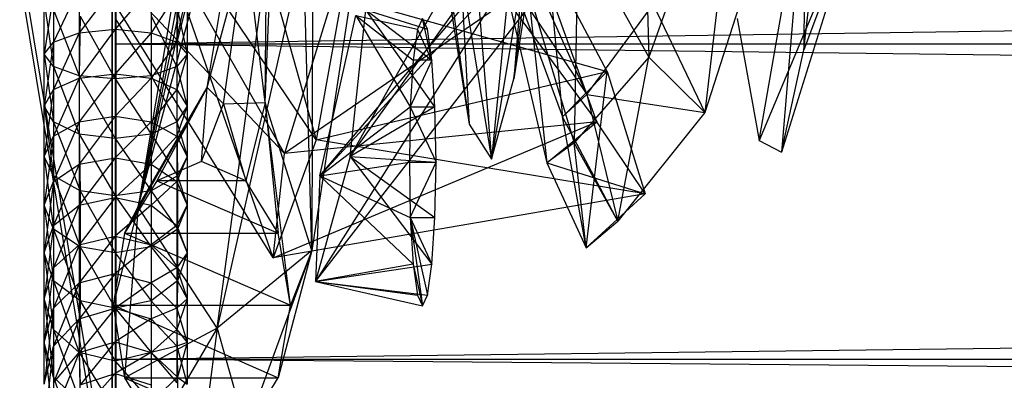
# Model space of a CAD drawing. Units: millimetres. Extents: x -298 to 2507, y -1378 to 2396.
# Drawn here: x 568 to 581, y -791 to -786 of the extents above; entities that cross this region are included whole.
import ezdxf

# ---------------------------------------------------------------- set-up
doc = ezdxf.new("R2010")
doc.units = ezdxf.units.MM
doc.header["$MEASUREMENT"] = 0

# ---------------------------------------------------------------- blocks, each defined once
blk = doc.blocks.new('New Object 1(24)')
at = {"linetype": 'Continuous'}
for p, q in [((-475.433, -1256.997), (-475.433, -1208.955)), ((-475.433, -1210.554), (-475.433, -1255.388)), ((-475.433, -1256.997), (-475.433, -1210.554)), ((-475.433, -1244.986), (-479.399, -1220.965)), ((-479.349, -1220.965), (-475.383, -1244.986)), ((-475.433, -1220.965), (-475.433, -1244.986)), ((-475.383, -1220.965), (-475.383, -1244.986)), ((-475.383, -1244.986), (-475.383, -1220.965)), ((-471.805, -1225.971), (-475.074, -1240.4)), ((-473.978, -1242.089), (-471.805, -1225.971)), ((-470.49, -1226.711), (-473.978, -1242.089)), ((-470.49, -1226.711), (-472.662, -1241.01)), ((-472.891, -1227.34), (-475.074, -1240.4)), ((-472.642, -1227.7), (-475.074, -1240.4)), ((-472.642, -1227.7), (-472.662, -1241.01)), ((-468.177, -1227.85), (-470.171, -1239.741)), ((-468.985, -1227.86), (-470.171, -1239.741)), ((-468.177, -1227.85), (-469.862, -1238.621)), ((-468.985, -1227.86), (-469.862, -1238.621)), ((-471.038, -1229.209), (-470.171, -1239.741)), ((-471.038, -1229.209), (-470.48, -1239.251)), ((-471.845, -1229.419), (-470.48, -1239.251)), ((-471.845, -1229.419), (-470.171, -1239.741)), ((-475.074, -1240.4), (-472.961, -1230.358)), ((-473.31, -1238.951), (-472.961, -1230.358)), ((-472.662, -1241.01), (-472.961, -1230.358)), ((-466.852, -1232.336), (-472.612, -1241.439)), ((-472.134, -1239.701), (-466.852, -1232.336)), ((-472.612, -1241.439), (-465.686, -1232.506)), ((-472.552, -1239.97), (-465.686, -1232.506)), ((-472.134, -1239.701), (-468.128, -1232.666)), ((-472.552, -1239.97), (-466.563, -1232.896)), ((-475.433, -1232.976), (-475.433, -1244.986)), ((-475.383, -1232.976), (-475.383, -1244.986)), ((-475.383, -1232.976), (-475.383, -1244.986)), ((-475.383, -1238.142), (-475.383, -1232.976)), ((-125.485, -1232.976), (-475.383, -1238.142)), ((-475.074, -1240.4), (-473.27, -1233.635)), ((-474.117, -1238.741), (-473.27, -1233.635)), ((-473.31, -1238.951), (-473.27, -1233.635)), ((-468.108, -1234.075), (-467.988, -1238.322)), ((-466.692, -1234.695), (-467.988, -1238.322)), ((-465.786, -1234.655), (-467.211, -1239.091)), ((-466.692, -1234.695), (-467.211, -1239.091)), ((-475.383, -1234.974), (-475.383, -1244.986)), ((-473.888, -1234.894), (-472.602, -1239.471)), ((-475.433, -1235.174), (-475.433, -1244.986)), ((-475.383, -1235.174), (-475.383, -1244.986)), ((-473.041, -1239.661), (-475.403, -1235.524)), ((-465.835, -1238.222), (-465.526, -1235.574)), ((-473.2, -1241.11), (-475.014, -1235.894)), ((-472.602, -1239.471), (-475.014, -1235.894)), ((-466.453, -1239.481), (-465.825, -1235.834)), ((-465.825, -1235.834), (-466.144, -1239.641)), ((-465.825, -1235.834), (-465.835, -1238.222)), ((-465.018, -1236.034), (-466.453, -1239.481)), ((-465.018, -1236.034), (-466.144, -1239.641)), ((-465.018, -1236.034), (-465.835, -1238.222)), ((-469.862, -1238.621), (-469.553, -1236.173)), ((-476.15, -1236.373), (-473.041, -1239.661)), ((-473.2, -1241.11), (-476.15, -1236.373)), ((-475.383, -1236.443), (-475.383, -1244.986)), ((-468.965, -1236.563), (-469.025, -1239.511)), ((-468.965, -1236.563), (-467.988, -1238.322)), ((-474.117, -1238.741), (-473.579, -1236.743)), ((-473.888, -1238.971), (-473.579, -1236.743)), ((-473.31, -1238.951), (-473.579, -1236.743)), ((-475.433, -1236.793), (-475.433, -1244.986)), ((-475.383, -1236.793), (-475.383, -1244.986)), ((-475.383, -1236.983), (-475.383, -1244.986)), ((-468.566, -1238.522), (-469.393, -1236.953)), ((-469.393, -1236.953), (-469.184, -1239.151)), ((-468.845, -1238.841), (-469.603, -1237.163)), ((-469.443, -1237.183), (-473.041, -1239.661)), ((-470.788, -1237.283), (-470.48, -1239.251)), ((-468.706, -1239.221), (-469.443, -1237.183)), ((-476.25, -1237.432), (-476.379, -1238.282)), ((-475.891, -1237.352), (-476.25, -1238.112)), ((-476.25, -1237.432), (-476.25, -1238.112)), ((-475.393, -1237.323), (-475.891, -1237.982)), ((-475.891, -1237.352), (-475.891, -1237.982)), ((-475.433, -1244.986), (-475.433, -1237.382)), ((-475.393, -1237.323), (-475.393, -1237.932)), ((-474.895, -1237.352), (-475.393, -1237.932)), ((-475.383, -1244.986), (-475.383, -1237.382)), ((-475.383, -1237.382), (-475.383, -1244.986)), ((-474.895, -1237.352), (-474.895, -1237.982)), ((-474.536, -1237.432), (-474.895, -1237.982)), ((-474.536, -1237.432), (-474.536, -1238.112)), ((-469.842, -1237.362), (-468.845, -1238.841)), ((-469.842, -1237.362), (-469.184, -1239.151)), ((-469.662, -1237.382), (-469.403, -1239.791)), ((-469.662, -1237.382), (-469.025, -1239.511)), ((-476.379, -1238.282), (-476.379, -1237.552)), ((-476.379, -1237.552), (-476.25, -1238.452)), ((-474.396, -1237.552), (-474.536, -1238.112)), ((-474.396, -1237.552), (-474.396, -1238.282)), ((-472.393, -1237.542), (-473.041, -1239.661)), ((-472.244, -1237.482), (-472.602, -1239.471)), ((-472.244, -1237.482), (-468.566, -1238.522)), ((-476.25, -1237.662), (-476.25, -1238.452)), ((-476.25, -1237.662), (-475.891, -1238.582)), ((-474.526, -1237.662), (-474.536, -1238.452)), ((-474.526, -1237.662), (-474.396, -1238.282)), ((-472.134, -1239.701), (-471.915, -1237.662)), ((-471.915, -1237.662), (-471.058, -1237.932)), ((-471.915, -1237.662), (-470.998, -1238.362)), ((-470.958, -1239.011), (-471.915, -1237.662)), ((-469.921, -1237.582), (-468.706, -1239.221)), ((-469.921, -1237.582), (-469.403, -1239.791)), ((-468.845, -1238.841), (-467.928, -1237.592)), ((-467.928, -1237.592), (-467.211, -1239.091)), ((-475.881, -1237.752), (-475.891, -1238.582)), ((-475.881, -1237.752), (-475.393, -1238.621)), ((-475.393, -1237.782), (-475.393, -1238.621)), ((-475.393, -1237.782), (-474.895, -1238.582)), ((-474.895, -1237.752), (-474.895, -1238.582)), ((-474.895, -1237.752), (-474.536, -1238.452)), ((-472.552, -1239.97), (-472.054, -1237.742)), ((-472.054, -1237.742), (-471.297, -1239.011)), ((-472.054, -1237.742), (-471.257, -1238.362)), ((-472.054, -1237.742), (-471.197, -1237.932)), ((-471.127, -1237.782), (-471.197, -1237.932)), ((-471.058, -1237.932), (-471.127, -1237.782)), ((-470.998, -1238.362), (-471.127, -1237.782)), ((-466.762, -1237.782), (-466.453, -1239.481)), ((-476.25, -1238.112), (-475.891, -1237.982)), ((-475.891, -1237.982), (-476.25, -1238.771)), ((-475.891, -1237.982), (-475.393, -1237.932)), ((-475.393, -1237.932), (-475.891, -1238.612)), ((-475.891, -1237.982), (-475.891, -1238.612)), ((-475.393, -1237.932), (-474.895, -1237.982)), ((-475.393, -1237.932), (-475.393, -1238.552)), ((-474.895, -1237.982), (-475.393, -1238.552)), ((-474.895, -1237.982), (-474.536, -1238.112)), ((-474.895, -1237.982), (-474.895, -1238.612)), ((-471.197, -1237.932), (-471.257, -1238.362)), ((-470.998, -1238.362), (-471.197, -1237.932)), ((-470.998, -1238.362), (-471.058, -1237.932)), ((-476.379, -1238.282), (-476.25, -1238.112)), ((-476.25, -1238.112), (-476.379, -1239.001)), ((-476.25, -1238.112), (-476.25, -1238.771)), ((-474.536, -1238.112), (-474.895, -1238.612)), ((-474.536, -1238.112), (-474.396, -1238.282)), ((-474.536, -1238.112), (-474.536, -1238.771)), ((-125.485, -1238.142), (-475.383, -1238.142)), ((-475.383, -1238.142), (-475.383, -1242.518)), ((-125.485, -1242.518), (-475.383, -1238.142)), ((-125.485, -1238.142), (-475.383, -1238.142)), ((-475.383, -1242.518), (-125.485, -1238.142)), ((-466.144, -1239.641), (-465.835, -1238.222)), ((-476.25, -1238.452), (-476.379, -1238.282)), ((-476.379, -1239.001), (-476.379, -1238.282)), ((-476.379, -1238.282), (-476.25, -1239.221)), ((-474.396, -1238.282), (-474.536, -1238.452)), ((-474.396, -1238.282), (-474.536, -1238.771)), ((-474.396, -1238.282), (-474.396, -1239.001)), ((-471.257, -1238.362), (-471.297, -1239.011)), ((-470.998, -1238.362), (-471.297, -1239.011)), ((-470.998, -1238.362), (-471.257, -1238.362)), ((-470.958, -1239.011), (-470.998, -1238.362)), ((-467.988, -1238.322), (-469.025, -1239.511)), ((-468.417, -1240.6), (-467.988, -1238.322)), ((-467.211, -1239.091), (-467.988, -1238.322)), ((-475.891, -1238.582), (-476.25, -1238.452)), ((-476.25, -1238.452), (-476.25, -1239.221)), ((-476.25, -1238.452), (-475.891, -1239.391)), ((-474.536, -1238.452), (-474.895, -1238.582)), ((-474.536, -1238.452), (-474.536, -1239.221)), ((-474.536, -1238.452), (-474.396, -1239.001)), ((-472.602, -1239.471), (-468.566, -1238.522)), ((-469.184, -1239.151), (-468.566, -1238.522)), ((-468.855, -1240.97), (-468.566, -1238.522)), ((-468.566, -1238.522), (-468.038, -1240.22)), ((-476.25, -1238.771), (-475.891, -1238.612)), ((-475.891, -1238.612), (-476.25, -1239.421)), ((-475.891, -1238.612), (-475.393, -1238.552)), ((-475.393, -1238.552), (-475.891, -1239.221)), ((-475.393, -1238.621), (-475.891, -1238.582)), ((-475.891, -1238.582), (-475.891, -1239.391)), ((-475.891, -1238.582), (-475.393, -1239.451)), ((-475.891, -1238.612), (-475.891, -1239.221)), ((-475.393, -1238.552), (-474.895, -1238.612)), ((-475.393, -1238.552), (-475.393, -1239.141)), ((-474.895, -1238.582), (-475.393, -1238.621)), ((-474.895, -1238.612), (-475.393, -1239.141)), ((-475.393, -1238.621), (-475.393, -1239.451)), ((-475.393, -1238.621), (-474.895, -1239.391)), ((-474.895, -1238.582), (-474.895, -1239.391)), ((-474.895, -1238.582), (-474.536, -1239.221)), ((-474.895, -1238.612), (-474.536, -1238.771)), ((-474.895, -1238.612), (-474.895, -1239.221)), ((-470.171, -1239.741), (-469.862, -1238.621)), ((-476.379, -1239.001), (-476.25, -1238.771)), ((-476.25, -1238.771), (-476.379, -1239.701)), ((-476.25, -1238.771), (-476.25, -1239.421)), ((-475.263, -1240.77), (-474.117, -1238.741)), ((-475.074, -1240.4), (-474.117, -1238.741)), ((-474.536, -1238.771), (-474.895, -1239.221)), ((-474.117, -1238.741), (-474.815, -1240.04)), ((-474.536, -1238.771), (-474.396, -1239.001)), ((-474.536, -1238.771), (-474.536, -1239.421)), ((-474.197, -1239.771), (-474.117, -1238.741)), ((-474.117, -1238.741), (-473.888, -1238.971)), ((-469.184, -1239.151), (-468.845, -1238.841)), ((-468.845, -1238.841), (-467.211, -1239.091)), ((-468.845, -1238.841), (-468.417, -1240.6)), ((-476.25, -1239.221), (-476.379, -1239.001)), ((-476.379, -1239.701), (-476.379, -1239.001)), ((-476.379, -1239.001), (-476.25, -1239.97)), ((-474.396, -1239.001), (-474.536, -1239.221)), ((-474.396, -1239.001), (-474.536, -1239.421)), ((-474.396, -1239.001), (-474.396, -1239.701)), ((-474.197, -1239.771), (-473.888, -1238.971)), ((-473.888, -1238.971), (-473.31, -1238.951)), ((-473.888, -1238.971), (-473.579, -1240.04)), ((-473.31, -1238.951), (-473.579, -1240.04)), ((-472.662, -1241.01), (-473.31, -1238.951)), ((-472.961, -1241.769), (-473.31, -1238.951)), ((-473.31, -1238.951), (-473.131, -1240.77)), ((-472.552, -1239.97), (-471.297, -1239.011)), ((-470.958, -1239.011), (-472.134, -1239.701)), ((-471.297, -1239.011), (-471.307, -1239.781)), ((-471.297, -1239.011), (-470.938, -1239.781)), ((-471.297, -1239.011), (-470.958, -1239.011)), ((-470.938, -1239.781), (-470.958, -1239.011)), ((-475.891, -1239.221), (-475.393, -1239.141)), ((-475.393, -1239.141), (-475.891, -1239.811)), ((-475.393, -1239.141), (-474.895, -1239.221)), ((-475.393, -1239.141), (-475.393, -1239.721)), ((-468.855, -1240.97), (-469.184, -1239.151)), ((-468.417, -1240.6), (-469.184, -1239.151)), ((-467.211, -1239.091), (-468.417, -1240.6)), ((-475.891, -1239.391), (-476.25, -1239.221)), ((-476.25, -1239.221), (-476.25, -1239.97)), ((-476.25, -1239.221), (-475.881, -1240.18)), ((-476.25, -1239.421), (-475.891, -1239.221)), ((-475.891, -1239.221), (-476.25, -1240.05)), ((-475.891, -1239.221), (-475.891, -1239.811)), ((-474.895, -1239.221), (-475.393, -1239.721)), ((-474.536, -1239.221), (-474.895, -1239.391)), ((-474.895, -1239.221), (-474.536, -1239.421)), ((-474.895, -1239.221), (-474.895, -1239.811)), ((-474.536, -1239.221), (-474.526, -1239.97)), ((-474.536, -1239.221), (-474.396, -1239.701)), ((-473.2, -1241.11), (-468.706, -1239.221)), ((-468.706, -1239.221), (-473.041, -1239.661)), ((-470.48, -1239.251), (-470.171, -1239.741)), ((-469.403, -1239.791), (-468.706, -1239.221)), ((-468.038, -1240.22), (-468.706, -1239.221)), ((-476.379, -1239.701), (-476.25, -1239.421)), ((-476.25, -1239.421), (-476.379, -1240.38)), ((-476.25, -1239.421), (-476.25, -1240.05)), ((-475.393, -1239.451), (-475.891, -1239.391)), ((-475.891, -1239.391), (-475.881, -1240.18)), ((-475.891, -1239.391), (-475.393, -1240.25)), ((-474.895, -1239.391), (-475.393, -1239.451)), ((-475.393, -1239.451), (-475.393, -1240.25)), ((-475.393, -1239.451), (-474.895, -1240.18)), ((-474.895, -1239.391), (-474.895, -1240.18)), ((-474.895, -1239.391), (-474.526, -1239.97)), ((-474.536, -1239.421), (-474.895, -1239.811)), ((-474.536, -1239.421), (-474.396, -1239.701)), ((-474.536, -1239.421), (-474.536, -1240.05)), ((-472.602, -1239.471), (-473.2, -1241.11)), ((-468.038, -1240.22), (-472.602, -1239.471)), ((-466.453, -1239.481), (-466.144, -1239.641)), ((-469.025, -1239.511), (-469.403, -1239.791)), ((-468.417, -1240.6), (-469.025, -1239.511)), ((-468.855, -1240.97), (-469.025, -1239.511)), ((-476.25, -1239.97), (-476.379, -1239.701)), ((-476.379, -1240.38), (-476.379, -1239.701)), ((-476.379, -1239.701), (-476.25, -1240.71)), ((-475.891, -1239.811), (-475.393, -1239.721)), ((-475.393, -1239.721), (-475.891, -1240.38)), ((-475.393, -1239.721), (-474.895, -1239.811)), ((-475.393, -1239.721), (-475.393, -1240.27)), ((-474.396, -1239.701), (-474.536, -1240.05)), ((-474.396, -1239.701), (-474.526, -1239.97)), ((-474.396, -1239.701), (-474.396, -1240.38)), ((-473.2, -1241.11), (-473.041, -1239.661)), ((-472.134, -1239.701), (-472.612, -1241.439)), ((-472.134, -1239.701), (-470.938, -1239.781)), ((-472.134, -1239.701), (-470.958, -1240.55)), ((-472.134, -1239.701), (-470.998, -1241.199)), ((-476.25, -1240.05), (-475.891, -1239.811)), ((-475.891, -1239.811), (-476.25, -1240.66)), ((-475.891, -1239.811), (-475.891, -1240.38)), ((-474.895, -1239.811), (-475.393, -1240.27)), ((-474.895, -1239.811), (-474.536, -1240.05)), ((-474.895, -1239.811), (-474.895, -1240.38)), ((-474.197, -1239.771), (-474.815, -1240.04)), ((-473.579, -1240.04), (-474.197, -1239.771)), ((-472.552, -1239.97), (-471.307, -1239.781)), ((-471.307, -1239.781), (-471.297, -1240.55)), ((-471.307, -1239.781), (-470.938, -1239.781)), ((-471.297, -1240.55), (-470.938, -1239.781)), ((-470.958, -1240.55), (-470.938, -1239.781)), ((-469.403, -1239.791), (-468.038, -1240.22)), ((-469.403, -1239.791), (-468.855, -1240.97)), ((-475.881, -1240.18), (-476.25, -1239.97)), ((-476.25, -1239.97), (-476.25, -1240.71)), ((-476.25, -1239.97), (-475.881, -1240.96)), ((-474.815, -1240.04), (-475.263, -1240.77)), ((-474.526, -1239.97), (-474.895, -1240.18)), ((-473.579, -1240.04), (-474.815, -1240.04)), ((-474.815, -1240.04), (-473.131, -1240.77)), ((-474.526, -1239.97), (-474.526, -1240.71)), ((-474.526, -1239.97), (-474.396, -1240.38)), ((-473.131, -1240.77), (-473.579, -1240.04)), ((-472.552, -1239.97), (-472.612, -1241.439)), ((-471.257, -1241.199), (-472.552, -1239.97)), ((-472.552, -1239.97), (-471.297, -1240.55)), ((-476.379, -1240.38), (-476.25, -1240.05)), ((-476.25, -1240.05), (-476.379, -1241.04)), ((-476.25, -1240.05), (-476.25, -1240.66)), ((-474.536, -1240.05), (-474.895, -1240.38)), ((-474.536, -1240.05), (-474.396, -1240.38)), ((-474.536, -1240.05), (-474.536, -1240.66)), ((-475.891, -1240.38), (-475.393, -1240.27)), ((-475.393, -1240.27), (-475.891, -1240.93)), ((-475.393, -1240.25), (-475.881, -1240.18)), ((-475.881, -1240.18), (-475.881, -1240.96)), ((-475.881, -1240.18), (-475.393, -1241.04)), ((-474.895, -1240.18), (-475.393, -1240.25)), ((-475.393, -1240.25), (-475.393, -1241.04)), ((-475.393, -1240.25), (-474.895, -1240.96)), ((-475.393, -1240.27), (-474.895, -1240.38)), ((-475.393, -1240.27), (-475.393, -1240.81)), ((-474.895, -1240.18), (-474.895, -1240.96)), ((-474.895, -1240.18), (-474.526, -1240.71)), ((-468.038, -1240.22), (-473.2, -1241.11)), ((-468.038, -1240.22), (-468.855, -1240.97)), ((-476.25, -1240.71), (-476.379, -1240.38)), ((-476.379, -1241.04), (-476.379, -1240.38)), ((-476.379, -1240.38), (-476.25, -1241.429)), ((-476.25, -1240.66), (-475.891, -1240.38)), ((-475.891, -1240.38), (-476.25, -1241.249)), ((-475.891, -1240.38), (-475.891, -1240.93)), ((-475.074, -1240.4), (-475.423, -1241.769)), ((-474.895, -1240.38), (-475.393, -1240.81)), ((-475.074, -1240.4), (-475.263, -1242.778)), ((-475.263, -1240.77), (-475.074, -1240.4)), ((-473.978, -1242.089), (-475.074, -1240.4)), ((-474.895, -1240.38), (-474.536, -1240.66)), ((-474.895, -1240.38), (-474.895, -1240.93)), ((-474.396, -1240.38), (-474.536, -1240.66)), ((-474.396, -1240.38), (-474.526, -1240.71)), ((-474.396, -1240.38), (-474.396, -1241.04)), ((-471.297, -1240.55), (-471.257, -1241.199)), ((-471.297, -1240.55), (-471.127, -1241.779)), ((-471.297, -1240.55), (-471.058, -1241.629)), ((-471.297, -1240.55), (-470.998, -1241.199)), ((-471.297, -1240.55), (-470.958, -1240.55)), ((-470.998, -1241.199), (-470.958, -1240.55)), ((-476.379, -1241.04), (-476.25, -1240.66)), ((-476.25, -1240.66), (-476.379, -1241.679)), ((-476.25, -1240.66), (-476.25, -1241.249)), ((-475.881, -1240.96), (-476.25, -1240.71)), ((-476.25, -1240.71), (-476.25, -1241.429)), ((-476.25, -1240.71), (-475.881, -1241.709)), ((-474.536, -1240.66), (-474.895, -1240.93)), ((-474.526, -1240.71), (-474.895, -1240.96)), ((-474.536, -1240.66), (-474.396, -1241.04)), ((-474.536, -1240.66), (-474.536, -1241.249)), ((-474.526, -1240.71), (-474.526, -1241.429)), ((-474.526, -1240.71), (-474.396, -1241.04)), ((-468.855, -1240.97), (-468.417, -1240.6)), ((-475.891, -1240.93), (-475.393, -1240.81)), ((-475.393, -1240.81), (-475.891, -1241.459)), ((-475.263, -1240.77), (-475.423, -1241.769)), ((-475.393, -1240.81), (-474.895, -1240.93)), ((-475.393, -1240.81), (-475.393, -1241.329)), ((-475.263, -1240.77), (-472.961, -1241.769)), ((-475.263, -1240.77), (-473.131, -1240.77)), ((-472.961, -1241.769), (-473.131, -1240.77)), ((-476.25, -1241.249), (-475.891, -1240.93)), ((-475.891, -1240.93), (-476.25, -1241.809)), ((-475.891, -1240.93), (-475.891, -1241.459)), ((-475.393, -1241.04), (-475.881, -1240.96)), ((-475.881, -1240.96), (-475.881, -1241.709)), ((-475.881, -1240.96), (-475.393, -1241.809)), ((-474.895, -1240.93), (-475.393, -1241.329)), ((-474.895, -1240.96), (-475.393, -1241.04)), ((-474.895, -1240.93), (-474.536, -1241.249)), ((-474.895, -1240.93), (-474.895, -1241.459)), ((-474.895, -1240.96), (-474.895, -1241.709)), ((-474.895, -1240.96), (-474.526, -1241.429)), ((-476.25, -1241.429), (-476.379, -1241.04)), ((-476.379, -1241.679), (-476.379, -1241.04)), ((-476.379, -1241.04), (-476.25, -1242.109)), ((-475.393, -1241.04), (-475.393, -1241.809)), ((-475.393, -1241.04), (-474.895, -1241.709)), ((-474.396, -1241.04), (-474.536, -1241.249)), ((-474.396, -1241.04), (-474.526, -1241.429)), ((-474.396, -1241.04), (-474.396, -1241.679)), ((-472.662, -1241.01), (-473.978, -1242.089)), ((-472.662, -1241.01), (-473.579, -1243.508)), ((-472.662, -1241.01), (-473.131, -1242.778)), ((-472.662, -1241.01), (-472.961, -1241.769)), ((-476.379, -1241.679), (-476.25, -1241.249)), ((-476.25, -1241.249), (-476.379, -1242.289)), ((-476.25, -1241.249), (-476.25, -1241.809)), ((-474.536, -1241.249), (-474.895, -1241.459)), ((-474.536, -1241.249), (-474.396, -1241.679)), ((-474.536, -1241.249), (-474.536, -1241.809)), ((-472.612, -1241.439), (-470.998, -1241.199)), ((-471.257, -1241.199), (-472.612, -1241.439)), ((-471.257, -1241.199), (-471.197, -1241.629)), ((-471.257, -1241.199), (-471.127, -1241.779)), ((-471.058, -1241.629), (-470.998, -1241.199)), ((-475.891, -1241.459), (-475.393, -1241.329)), ((-475.393, -1241.329), (-475.891, -1241.959)), ((-475.393, -1241.329), (-474.895, -1241.459)), ((-475.393, -1241.329), (-475.393, -1241.809)), ((-475.881, -1241.709), (-476.25, -1241.429)), ((-476.25, -1241.429), (-476.25, -1242.109)), ((-476.25, -1241.429), (-475.891, -1242.428)), ((-476.25, -1241.809), (-475.891, -1241.459)), ((-475.891, -1241.459), (-476.25, -1242.339)), ((-475.891, -1241.459), (-475.891, -1241.959)), ((-474.895, -1241.459), (-475.393, -1241.809)), ((-474.526, -1241.429), (-474.895, -1241.709)), ((-474.895, -1241.459), (-474.536, -1241.809)), ((-474.895, -1241.459), (-474.895, -1241.959)), ((-474.526, -1241.429), (-474.536, -1242.109)), ((-474.526, -1241.429), (-474.396, -1241.679)), ((-472.612, -1241.439), (-471.058, -1241.629)), ((-472.612, -1241.439), (-471.127, -1241.779)), ((-472.612, -1241.439), (-471.197, -1241.629)), ((-476.25, -1242.109), (-476.379, -1241.679)), ((-476.379, -1242.289), (-476.379, -1241.679)), ((-476.379, -1241.679), (-476.25, -1242.768)), ((-474.396, -1241.679), (-474.536, -1242.109)), ((-474.396, -1241.679), (-474.536, -1241.809)), ((-474.396, -1241.679), (-474.396, -1242.289)), ((-471.197, -1241.629), (-471.127, -1241.779)), ((-471.127, -1241.779), (-471.058, -1241.629)), ((-476.379, -1242.289), (-476.25, -1241.809)), ((-476.25, -1241.809), (-476.379, -1242.868)), ((-476.25, -1241.809), (-476.25, -1242.339)), ((-475.881, -1241.709), (-475.891, -1242.428)), ((-475.891, -1241.959), (-475.393, -1241.809)), ((-475.393, -1241.809), (-475.891, -1242.428)), ((-475.393, -1241.809), (-475.881, -1241.709)), ((-475.881, -1241.709), (-475.393, -1242.548)), ((-475.423, -1241.769), (-475.263, -1242.778)), ((-475.423, -1241.769), (-473.131, -1242.778)), ((-475.423, -1241.769), (-472.961, -1241.769)), ((-474.895, -1241.709), (-475.393, -1241.809)), ((-475.393, -1241.809), (-475.393, -1242.548)), ((-475.393, -1241.809), (-474.895, -1242.428)), ((-475.393, -1241.809), (-474.895, -1241.959)), ((-475.393, -1241.809), (-475.393, -1242.279)), ((-474.895, -1241.709), (-474.895, -1242.428)), ((-474.895, -1241.709), (-474.536, -1242.109)), ((-474.536, -1241.809), (-474.895, -1241.959)), ((-474.536, -1241.809), (-474.396, -1242.289)), ((-474.536, -1241.809), (-474.536, -1242.339)), ((-473.131, -1242.778), (-472.961, -1241.769)), ((-476.25, -1242.339), (-475.891, -1241.959)), ((-475.891, -1241.959), (-476.25, -1242.848)), ((-475.891, -1241.959), (-475.891, -1242.428)), ((-474.895, -1241.959), (-475.393, -1242.279)), ((-473.978, -1242.089), (-475.263, -1242.778)), ((-474.895, -1241.959), (-474.536, -1242.339)), ((-474.895, -1241.959), (-474.895, -1242.428)), ((-473.978, -1242.089), (-474.815, -1243.508)), ((-473.978, -1242.089), (-474.197, -1243.777)), ((-473.978, -1242.089), (-473.579, -1243.508)), ((-475.891, -1242.428), (-476.25, -1242.109)), ((-476.25, -1242.109), (-476.25, -1242.768)), ((-476.25, -1242.109), (-475.881, -1243.118)), ((-474.536, -1242.109), (-474.895, -1242.428)), ((-474.536, -1242.109), (-474.526, -1242.768)), ((-474.536, -1242.109), (-474.396, -1242.289)), ((-476.25, -1242.768), (-476.379, -1242.289)), ((-476.379, -1242.868), (-476.379, -1242.289)), ((-476.379, -1242.289), (-476.25, -1243.398)), ((-476.379, -1242.868), (-476.25, -1242.339)), ((-476.25, -1242.339), (-476.379, -1243.418)), ((-476.25, -1242.339), (-476.25, -1242.848)), ((-475.891, -1242.428), (-475.393, -1242.279)), ((-475.393, -1242.279), (-475.881, -1242.878)), ((-475.393, -1242.279), (-474.895, -1242.428)), ((-475.393, -1242.279), (-475.393, -1242.718)), ((-474.536, -1242.339), (-474.895, -1242.428)), ((-474.396, -1242.289), (-474.536, -1242.339)), ((-474.536, -1242.339), (-474.396, -1242.868)), ((-474.536, -1242.339), (-474.536, -1242.848)), ((-474.396, -1242.289), (-474.526, -1242.768)), ((-474.396, -1242.289), (-474.396, -1242.868)), ((-476.25, -1242.848), (-475.891, -1242.428)), ((-475.891, -1242.428), (-476.25, -1243.328)), ((-475.393, -1242.548), (-475.891, -1242.428)), ((-475.891, -1242.428), (-475.881, -1243.118)), ((-475.891, -1242.428), (-475.393, -1243.248)), ((-475.891, -1242.428), (-475.881, -1242.878)), ((-474.895, -1242.428), (-475.393, -1242.548)), ((-474.895, -1242.428), (-475.393, -1242.718)), ((-474.895, -1242.428), (-474.895, -1243.118)), ((-474.895, -1242.428), (-474.526, -1242.768)), ((-474.895, -1242.428), (-474.536, -1242.848)), ((-474.895, -1242.428), (-474.895, -1242.878)), ((-475.393, -1242.548), (-475.393, -1243.248)), ((-475.393, -1242.548), (-474.895, -1243.118)), ((-475.383, -1245.436), (-475.383, -1242.518)), ((-475.383, -1242.518), (-125.485, -1242.518)), ((-125.485, -1245.436), (-475.383, -1242.518)), ((-475.881, -1243.118), (-476.25, -1242.768)), ((-476.25, -1242.768), (-476.25, -1243.398)), ((-476.25, -1242.768), (-475.891, -1243.787)), ((-475.393, -1242.718), (-475.891, -1243.278)), ((-475.881, -1242.878), (-475.393, -1242.718)), ((-475.393, -1242.718), (-474.895, -1242.878)), ((-475.393, -1242.718), (-475.393, -1243.108)), ((-474.526, -1242.768), (-474.895, -1243.118)), ((-474.526, -1242.768), (-474.536, -1243.398)), ((-474.526, -1242.768), (-474.396, -1242.868)), ((-475.263, -1242.778), (-474.815, -1243.508)), ((-475.263, -1242.778), (-473.579, -1243.508)), ((-475.263, -1242.778), (-473.131, -1242.778)), ((-473.579, -1243.508), (-473.131, -1242.778))]:
    blk.add_line(p, q, dxfattribs=at)
for p in [(-475.383, -1238.142), (-475.383, -1242.518)]:
    blk.add_point(p, dxfattribs=at)

msp = doc.modelspace()

# ---------------------------------------------------------------- block references
at = {"linetype": 'Continuous', "zscale": 1000}
msp.add_blockref('New Object 1(24)', (1044.292, 451.691), dxfattribs=at)

doc.saveas('drawing.dxf')
